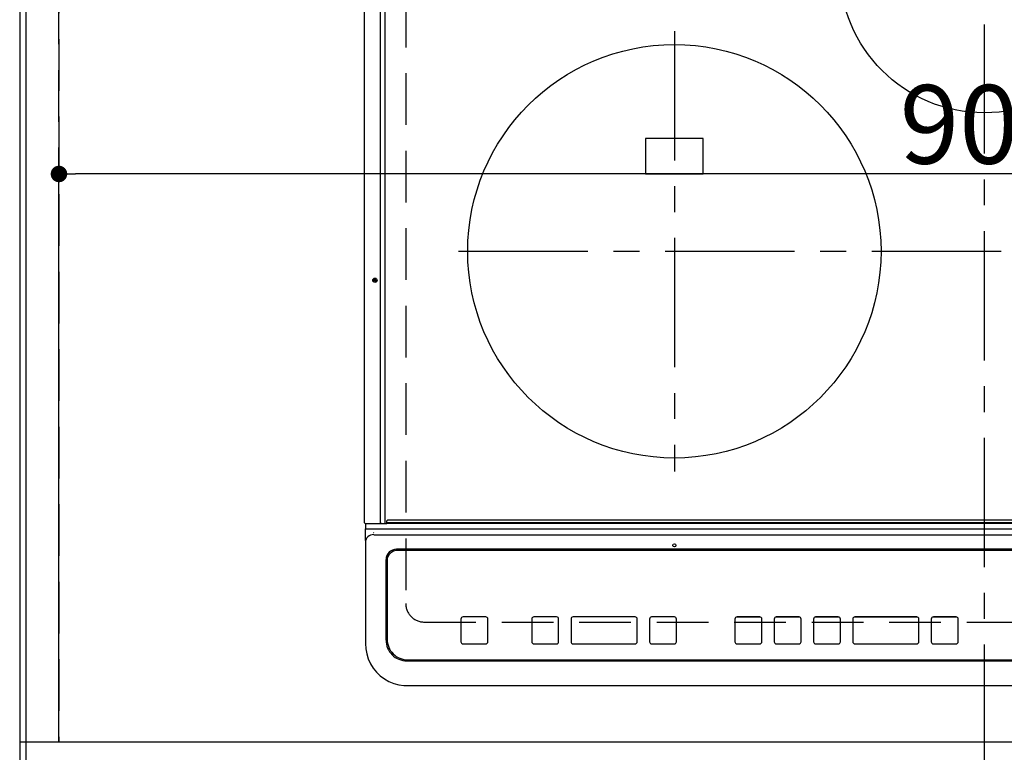
# Model space of a CAD drawing. Extents: x 83844 to 110317, y -11033 to -2163.
# Drawn here: x 99397 to 99874, y -4655 to -4301 of the extents above; entities that cross this region are included whole.
import ezdxf

# ---------------------------------------------------------------- set-up
doc = ezdxf.new("R2010")
doc.units = 0
doc.header["$LTSCALE"] = 50
doc.header["$MEASUREMENT"] = 0
for name, pattern in [('CENTER', [2, 1.25, -0.25, 0.25, -0.25]), ('DASHED', [0.75, 0.5, -0.25]), ('HIDDEN', [0.375, 0.25, -0.125])]:
    doc.linetypes.add(name, pattern=pattern)
doc.layers.get('0').update_dxf_attribs({"linetype": 'CONTINUOUS'})
doc.layers.get('DEFPOINTS').update_dxf_attribs({"color": 146, "linetype": 'CONTINUOUS'})
for name, color, linetype in [('111-壁仕上', 3, 'CONTINUOUS'), ('121-キャビネット（中）', 253, 'HIDDEN'), ('126-甲板', 2, 'CONTINUOUS'), ('150-機器', 8, 'CONTINUOUS')]:
    doc.layers.add(name, color=color, linetype=linetype)
doc.styles.add('KH001', font='txt')
doc.dimstyles.new('KH1xx015', dxfattribs={"dimscale": 10, "dimtxt": 3.8, "dimasz": 0.8, "dimexe": 0.3, "dimexo": 1.2, "dimgap": 0.5, "dimtad": 3, "dimdec": 1, "dimdsep": 46, "dimlunit": 6, "dimtxsty": 'KH001', "dimblk": 'DOT', "dimcen": 1, "dimdle": 1, "dimclrd": 256, "dimclre": 256, "dimclrt": 256, "dimadec": 0, "dimazin": 0, "dimtfac": 1, "dimtdec": 1, "dimtix": 1, "dimtmove": 2, "dimatfit": 3, "dimldrblk": 'CLOSEDBLANK', "dimfxl": 1, "dimtolj": 1, "dimtzin": 0, "dimlwd": -1, "dimlwe": -1, "dimarcsym": 0})

# ---------------------------------------------------------------- blocks, each defined once
blk = doc.blocks.new('HT-F6S_H2')
at = {"layer": '126-甲板', "linetype": 'DASHED'}
for p, q in [((-280, 273.65), (-280, -170.35)), ((-271, -179.35), (271, -179.35))]:
    blk.add_line(p, q, dxfattribs=at)
blk.add_arc((-271, -170.35), 9, 180, 270, dxfattribs=at)
at = {"layer": '150-機器', "color": 161, "linetype": 'CENTER'}
for p, q in [((0, 309.76), (0, -271.88)), ((-150, 106.45), (-150, -106.45)), ((-254.4, 0), (250, 0))]:
    blk.add_line(p, q, dxfattribs=at)
at = {"layer": '150-機器', "color": 13, "linetype": 'Continuous'}
for p, q in [((-299.9, -131.32), (-299.9, 230.08)), ((-292.17, -131.32), (-292.17, 230.08)), ((-289.9, -131.32), (-289.9, 230.08)), ((-136, 54.5), (-164, 54.5)), ((-164, 54.5), (-164, 37.5)), ((-136, 37.5), (-136, 54.5)), ((-164, 37.5), (-136, 37.5)), ((-299.6, -131.62), (-297.9, -131.62)), ((-299.5, -131.62), (-299.5, -134.29)), ((-297.9, -131.62), (-292.17, -131.62)), ((-292.17, -131.32), (-292.17, -131.62)), ((-292.17, -131.62), (-291.82, -131.62)), ((-291.82, -131.62), (-291.81, -131.62)), ((-291.79, -131.62), (-291.82, -131.62)), ((-291.81, -131.62), (-289.1, -131.62)), ((-290.05, -131.62), (-290.02, -131.62)), ((-290.02, -131.62), (-289.99, -131.6)), ((-289.99, -131.6), (-289.97, -131.57)), ((-289.97, -131.57), (-289.94, -131.53)), ((-289.94, -131.53), (-289.93, -131.49)), ((-289.93, -131.49), (-289.91, -131.44)), ((-289.91, -131.44), (-289.9, -131.38)), ((-289.9, -131.38), (-289.9, -131.32)), ((-289.1, -131.12), (-289.1, -130.42)), ((-289.1, -131.12), (289.1, -131.12)), ((-289.1, -131.62), (-289.1, -131.12)), ((289.1, -131.62), (-289.1, -131.62)), ((288.8, -130.12), (-288.8, -130.12)), ((-299.5, -134.29), (-297.5, -134.29)), ((-299.5, -139.83), (-299.5, -134.29)), ((-297.5, -134.29), (297.5, -134.29)), ((-295.5, -136.14), (-295.52, -136.07)), ((-295.5, -137.07), (295.5, -137.07)), ((-299.5, -139.83), (-299.5, -140.76)), ((-299.5, -140.76), (-299.5, -188.39)), ((284.5, -144.14), (-284.5, -144.14)), ((-284, -144.64), (-284, -144.65)), ((284, -144.64), (-284, -144.64)), ((284, -144.65), (-284, -144.65)), ((-289.5, -188.13), (-289.5, -149.14)), ((-289, -149.64), (-289, -149.65)), ((-289, -149.65), (-289, -187.64)), ((-253.25, -177.89), (-253.25, -177.87)), ((-253.25, -177.89), (-253.25, -188.88)), ((-241.25, -176.87), (-252.25, -176.87)), ((-252.25, -176.89), (-252.25, -176.87)), ((-241.25, -176.89), (-252.25, -176.89)), ((-241.25, -176.89), (-241.25, -176.87)), ((-240.25, -177.89), (-240.25, -177.87)), ((-240.25, -188.88), (-240.25, -177.89)), ((-219, -177.89), (-219, -177.87)), ((-219, -177.89), (-219, -188.88)), ((-207, -176.87), (-218, -176.87)), ((-218, -176.89), (-218, -176.87)), ((-207, -176.89), (-218, -176.89)), ((-207, -176.89), (-207, -176.87)), ((-206, -177.89), (-206, -177.87)), ((-206, -188.88), (-206, -177.89)), ((-200, -177.89), (-200, -177.87)), ((-200, -177.89), (-200, -188.88)), ((-169, -176.87), (-199, -176.87)), ((-199, -176.89), (-199, -176.87)), ((-169, -176.89), (-199, -176.89)), ((-169, -176.89), (-169, -176.87)), ((-168, -177.89), (-168, -177.87)), ((-168, -188.88), (-168, -177.89)), ((-162, -177.89), (-162, -177.87)), ((-162, -177.89), (-162, -188.88)), ((-150, -176.87), (-161, -176.87)), ((-161, -176.89), (-161, -176.87)), ((-150, -176.89), (-161, -176.89)), ((-150, -176.89), (-150, -176.87)), ((-149, -177.89), (-149, -177.87)), ((-149, -188.88), (-149, -177.89)), ((-120.66, -177.9), (-120.66, -177.88)), ((-120.66, -177.9), (-120.66, -188.89)), ((-108.66, -176.88), (-119.66, -176.88)), ((-119.66, -176.9), (-119.66, -176.88)), ((-108.66, -176.9), (-119.66, -176.9)), ((-108.66, -176.9), (-108.66, -176.88)), ((-107.66, -177.9), (-107.66, -177.88)), ((-107.66, -188.89), (-107.66, -177.9)), ((-101.66, -177.9), (-101.66, -177.88)), ((-101.66, -177.9), (-101.66, -188.89)), ((-89.66, -176.88), (-100.66, -176.88)), ((-100.66, -176.9), (-100.66, -176.88)), ((-89.66, -176.9), (-100.66, -176.9)), ((-89.66, -176.9), (-89.66, -176.88)), ((-88.66, -177.9), (-88.66, -177.88)), ((-88.66, -188.89), (-88.66, -177.9)), ((-82.66, -177.9), (-82.66, -177.88)), ((-82.66, -177.9), (-82.66, -188.89)), ((-70.66, -176.88), (-81.66, -176.88)), ((-81.66, -176.9), (-81.66, -176.88)), ((-70.66, -176.9), (-81.66, -176.9)), ((-70.66, -176.9), (-70.66, -176.88)), ((-69.66, -177.9), (-69.66, -177.88)), ((-69.66, -188.89), (-69.66, -177.9)), ((-63.66, -177.9), (-63.66, -177.88)), ((-63.66, -177.9), (-63.66, -188.89)), ((-32.66, -176.88), (-62.66, -176.88)), ((-62.66, -176.9), (-62.66, -176.88)), ((-32.66, -176.9), (-62.66, -176.9)), ((-32.66, -176.9), (-32.66, -176.88)), ((-31.66, -177.9), (-31.66, -177.88)), ((-31.66, -188.89), (-31.66, -177.9)), ((-25.66, -177.9), (-25.66, -177.88)), ((-25.66, -177.9), (-25.66, -188.89)), ((-13.66, -176.88), (-24.66, -176.88)), ((-24.66, -176.9), (-24.66, -176.88)), ((-13.66, -176.9), (-24.66, -176.9)), ((-13.66, -176.9), (-13.66, -176.88)), ((-12.66, -177.9), (-12.66, -177.88)), ((-12.66, -188.89), (-12.66, -177.9)), ((-299.5, -188.39), (-299.5, -189.78)), ((-252.25, -189.88), (-241.25, -189.88)), ((-218, -189.88), (-207, -189.88)), ((-199, -189.88), (-169, -189.88)), ((-161, -189.88), (-150, -189.88)), ((-119.66, -189.89), (-108.66, -189.89)), ((-100.66, -189.89), (-89.66, -189.89)), ((-81.66, -189.89), (-70.66, -189.89)), ((-62.66, -189.89), (-32.66, -189.89)), ((-24.66, -189.89), (-13.66, -189.89)), ((-279.5, -198.12), (279.5, -198.12)), ((-279, -197.64), (279, -197.64)), ((-279.5, -210.03), (279.5, -210.03)), ((-279.5, -210.03), (-279.5, -210.05))]:
    blk.add_line(p, q, dxfattribs=at)
blk.add_lwpolyline([(-299.5, -189.78), (-299.34, -192.31), (-298.88, -194.79), (-298.11, -197.2), (-297.05, -199.49), (-295.72, -201.63), (-294.13, -203.58), (-292.32, -205.32), (-290.31, -206.82), (-288.12, -208.05), (-285.81, -209), (-283.39, -209.64), (-280.91, -209.98), (-279.5, -210.03)], dxfattribs=at)
for centre, radius in [((0, 137), 70), ((-150, 0), 100), ((-294.9, -14.02), 1.04), ((-294.9, -14.02), 0.643), ((-294.9, -14.02), 0.0429), ((-150, -142.27), 0.742)]:
    blk.add_circle(centre, radius, dxfattribs=at)
for centre, radius, start, end in [((-299.6, -131.32), 0.3, 180, 270), ((-288.8, -130.42), 0.3, 90, 180), ((-295.65, -140.92), 3.86, 87.8011, 177.6175), ((-284.5, -149.14), 5, 89.9918, 179.9885), ((-284, -149.64), 5, 89.9901, 179.99), ((-284, -149.65), 5, 89.9901, 179.9899), ((-252.25, -177.87), 1, 89.989, 179.9903), ((-252.25, -177.89), 1, 89.9891, 179.9902), ((-241.25, -177.87), 1, 0.0107, 90.0091), ((-241.25, -177.89), 1, 0.0105, 90.0091), ((-218, -177.87), 1, 89.9896, 179.9906), ((-218, -177.89), 1, 89.9897, 179.9905), ((-207, -177.87), 1, 0.0093, 90.0103), ((-207, -177.89), 1, 0.0095, 90.0101), ((-199, -177.87), 1, 89.9902, 179.991), ((-199, -177.89), 1, 89.9902, 179.991), ((-169, -177.87), 1, 0.0095, 90.0101), ((-169, -177.89), 1, 0.0094, 90.0104), ((-161, -177.87), 1, 89.9909, 179.9893), ((-161, -177.89), 1, 89.9909, 179.9893), ((-150, -177.87), 1, 0.0107, 90.0089), ((-150, -177.89), 1, 0.0107, 90.0089), ((-119.66, -177.88), 1, 89.99, 179.9905), ((-119.66, -177.9), 1, 89.99, 179.9905), ((-108.66, -177.88), 1, 0.0099, 90.0098), ((-108.66, -177.9), 1, 0.0099, 90.0098), ((-100.66, -177.88), 1, 89.9901, 179.9901), ((-100.66, -177.9), 1, 89.9902, 179.99), ((-89.66, -177.88), 1, 0.0099, 90.01), ((-89.66, -177.9), 1, 0.0097, 90.01), ((-81.66, -177.88), 1, 89.9905, 179.9899), ((-81.66, -177.9), 1, 89.9905, 179.9899), ((-70.66, -177.88), 1, 0.0101, 90.0097), ((-70.66, -177.9), 1, 0.0101, 90.0097), ((-62.66, -177.88), 1, 89.9898, 179.9907), ((-62.66, -177.9), 1, 89.9898, 179.9907), ((-32.66, -177.88), 1, 0.01, 90.0098), ((-32.66, -177.9), 1, 0.01, 90.0096), ((-24.66, -177.88), 1, 89.9903, 179.9901), ((-24.66, -177.9), 1, 89.9903, 179.9901), ((-13.66, -177.88), 1, 0.0098, 90.0099), ((-13.66, -177.9), 1, 0.0098, 90.0099), ((-279.5, -188.12), 10, 180.0079, 270.0117), ((-279, -187.64), 10, 180.0099, 270.0099), ((-252.25, -188.88), 1, 180.0099, 270.0107), ((-241.25, -188.88), 1, 269.991, 359.9893), ((-218, -188.88), 1, 180.0095, 270.0102), ((-207, -188.88), 1, 269.9898, 359.9905), ((-199, -188.88), 1, 180.0107, 270.0091), ((-169, -188.88), 1, 269.9898, 359.9905), ((-161, -188.88), 1, 180.0107, 270.009), ((-150, -188.88), 1, 269.991, 359.9893), ((-119.66, -188.89), 1, 180.0101, 270.0097), ((-108.66, -188.89), 1, 269.9904, 359.9899), ((-100.66, -188.89), 1, 180.0101, 270.0096), ((-89.66, -188.89), 1, 269.9904, 359.9899), ((-81.66, -188.89), 1, 180.0101, 270.0096), ((-70.66, -188.89), 1, 269.9904, 359.9899), ((-62.66, -188.89), 1, 180.01, 270.0098), ((-32.66, -188.89), 1, 269.9902, 359.9903), ((-24.66, -188.89), 1, 180.0099, 270.0098), ((-13.66, -188.89), 1, 269.9902, 359.9901)]:
    blk.add_arc(centre, radius, start, end, dxfattribs=at)
blk = doc.blocks.new('_Dot')
at = {"color": 0, "linetype": 'ByBlock', "lineweight": -2}
blk.add_line((-0.5, 0), (-1, 0), dxfattribs=at)
at = {"color": 0, "linetype": 'ByBlock', "const_width": 0.5}
blk.add_lwpolyline([(-0.25, 0, 1), (0.25, 0, 1)], format="xyb", close=True, dxfattribs=at)
blk = doc.blocks.new('*D143')
at = {"layer": 'DEFPOINTS', "transparency": 16777216}
for p, q in [((99416.5, -4638.06), (99416.5, -4372.3)), ((100316.5, -4638.06), (100316.5, -4372.3)), ((100308.5, -4375.3), (99424.5, -4375.3))]:
    blk.add_line(p, q, dxfattribs=at)
at = {"layer": 'DEFPOINTS', "color": 0, "transparency": 16777216}
for p in [(99416.5, -4375.3), (99416.5, -4650.06), (100316.5, -4650.06)]:
    blk.add_point(p, dxfattribs=at)
at = {"layer": 'DEFPOINTS', "transparency": 16777216, "xscale": 8, "yscale": 8, "zscale": 8, "rotation": 180}
blk.add_blockref('_Dot', (99416.5, -4375.3), dxfattribs=at)
at = {"layer": 'DEFPOINTS', "transparency": 16777216, "xscale": 8, "yscale": 8, "zscale": 8}
blk.add_blockref('_Dot', (100316.5, -4375.3), dxfattribs=at)
at = {"layer": 'DEFPOINTS', "transparency": 16777216, "insert": (99866.5, -4351.3), "char_height": 38, "attachment_point": 5, "style": 'KH001'}
blk.add_mtext('\\A1;900', dxfattribs=at)
blk = doc.blocks.new('_ClosedBlank')
at = {"color": 0, "linetype": 'ByBlock', "lineweight": -2}
for p, q in [((-1, 0.167), (0, 0)), ((-1, 0.167), (-1, -0.167)), ((0, 0), (-1, -0.167))]:
    blk.add_line(p, q, dxfattribs=at)

msp = doc.modelspace()

# ---------------------------------------------------------------- linework, layer by layer
at = {"layer": '111-壁仕上', "ltscale": 2}
msp.add_line((99397.5, -3549.18), (99397.5, -5241.47), dxfattribs=at)
at = {"layer": '121-キャビネット（中）', "ltscale": 2}
msp.add_lwpolyline([(99397.5, -4650.06), (102135.5, -4650.06), (102135.5, -3991.06)], dxfattribs=at)
at = {"layer": '126-甲板'}
msp.add_lwpolyline([(102138.5, -3860.06), (99400.5, -3860.06), (99400.5, -4660.06), (102138.5, -4660.06)], close=True, dxfattribs=at)
at = {"layer": 'DEFPOINTS', "linetype": 'DASHED'}
for points in [[(99397.5, -4650.06), (99416.5, -4650.06), (99416.5, -4010.06), (99397.5, -4010.06)], [(99416.5, -4650.06), (100316.5, -4650.06), (100316.5, -4010.06), (99416.5, -4010.06)]]:
    msp.add_lwpolyline(points, close=True, dxfattribs=at)

# ---------------------------------------------------------------- block references
at = {"layer": '150-機器'}
msp.add_blockref('HT-F6S_H2', (99864.3, -4412.71), dxfattribs=at)

# ---------------------------------------------------------------- dimensions: what is measured, and where the dimension line sits
at = {"layer": 'DEFPOINTS'}
dim = msp.add_linear_dim(base=(99416.5, -4375.3), p1=(100316.5, -4650.06), p2=(99416.5, -4650.06), dimstyle='KH1xx015', dxfattribs=at)
dim.commit()
dim.dimension.update_dxf_attribs({"geometry": '*D143', "text_midpoint": (99866.5, -4351.3)})

doc.saveas('drawing.dxf')
